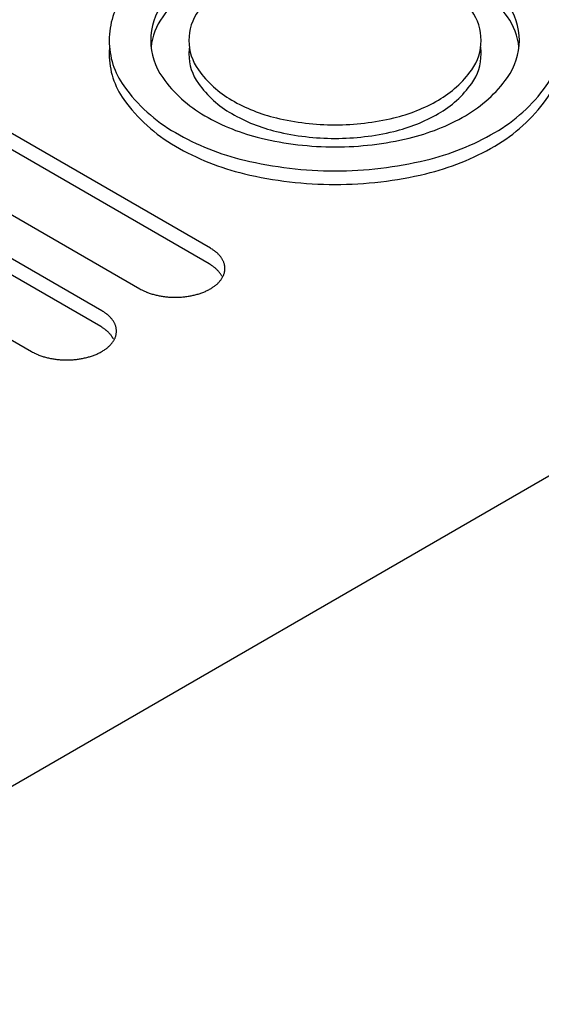
# Model space of a CAD drawing. Extents: x 0 to 82.8, y 0 to 53.6.
# Drawn here: x 38.3 to 40.2, y 7.6 to 11.2 of the extents above; entities that cross this region are included whole.
import ezdxf

# ---------------------------------------------------------------- set-up
doc = ezdxf.new("R2010")
doc.units = 0
doc.header["$LTSCALE"] = 0.5
doc.header["$MEASUREMENT"] = 0
doc.layers.add('PART', color=4, linetype='CONTINUOUS')

msp = doc.modelspace()

# ---------------------------------------------------------------- linework, layer by layer
at = {"layer": 'PART'}
for p, q in [((33.3273, 5.5479), (49.0781, 14.6416)), ((38.9813, 10.3723), (38.1153, 10.8723)), ((38.9772, 10.3143), (38.1112, 10.8143)), ((37.8555, 10.7223), (38.7215, 10.2223)), ((38.5812, 10.1413), (37.7152, 10.6413)), ((38.5771, 10.0833), (37.7111, 10.5833)), ((37.4554, 10.4913), (38.3214, 9.9913))]:
    msp.add_line(p, q, dxfattribs=at)
for points in [[(39.4411, 10.6572, 0.058752), (39.7755, 10.6966, 0.072341), (40.03, 10.798, 0.106617), (40.2199, 10.97, 0.156851), (40.274, 11.138, 0.156851), (40.2199, 11.306, 0.106617), (40.03, 11.478, 0.072341), (39.7755, 11.5794, 0.058752), (39.4411, 11.6188, 0.058752), (39.1067, 11.5794, 0.072341), (38.8522, 11.478, 0.106617), (38.6623, 11.306, 0.156851), (38.6083, 11.138, 0.156851), (38.6623, 10.97, 0.106617), (38.8522, 10.798, 0.072341), (39.1067, 10.6966, 0.058752)], [(39.4411, 10.7455, 0.058752), (39.7141, 10.7777, 0.072341), (39.9218, 10.8605, 0.106617), (40.0768, 11.0009, 0.156851), (40.1209, 11.138, 0.156851), (40.0768, 11.2751, 0.106617), (39.9218, 11.4155, 0.072341), (39.7141, 11.4983, 0.058752), (39.4411, 11.5304, 0.058752), (39.1682, 11.4983, 0.072341), (38.9605, 11.4155, 0.106617), (38.8055, 11.2751, 0.156851), (38.7614, 11.138, 0.156851), (38.8055, 11.0009, 0.106617), (38.9605, 10.8605, 0.072341), (39.1682, 10.7777, 0.058752)], [(39.4411, 10.8269, 0.058752), (39.6575, 10.8524, 0.072341), (39.8222, 10.918, 0.106617), (39.9451, 11.0293, 0.156851), (39.98, 11.138, 0.156851), (39.9451, 11.2467, 0.106617), (39.8222, 11.358, 0.072341), (39.6575, 11.4236, 0.058752), (39.4411, 11.4491, 0.058752), (39.2248, 11.4236, 0.072341), (39.0601, 11.358, 0.106617), (38.9372, 11.2467, 0.156851), (38.9022, 11.138, 0.156851), (38.9372, 11.0293, 0.106617), (39.0601, 10.918, 0.072341), (39.2248, 10.8524, 0.058752)]]:
    msp.add_lwpolyline(points, format="xyb", close=True, dxfattribs=at)
for points in [[(40.1195, 11.113, 0.129678), (40.0768, 11.2251, 0.106617), (39.9218, 11.3655, 0.072341), (39.7141, 11.4483, 0.058752), (39.4411, 11.4804, 0.058752), (39.1682, 11.4483, 0.072341), (38.9605, 11.3655, 0.106617), (38.8055, 11.2251, 0.129678), (38.7627, 11.113, 0.014373)], [(38.6094, 11.113, 0.02172), (38.6083, 11.088, 0.156851), (38.6623, 10.92, 0.106617), (38.8522, 10.748, 0.072341), (39.1067, 10.6466, 0.058752), (39.4411, 10.6072, 0.058752)], [(38.9039, 11.113, 0.033634), (38.9022, 11.088, 0.156851), (38.9372, 10.9793, 0.106617), (39.0601, 10.868, 0.072341), (39.2248, 10.8024, 0.058752), (39.4411, 10.7769, 0.058752)], [(39.4411, 10.7769, 0.058752), (39.6575, 10.8024, 0.072341), (39.8222, 10.868, 0.106617), (39.9451, 10.9793, 0.156851), (39.98, 11.088, 0.033634), (39.9783, 11.113, 0.106617)], [(39.4411, 10.6072, 0.058752), (39.7755, 10.6466, 0.072341), (40.03, 10.748, 0.106617), (40.2199, 10.92, 0.156851), (40.274, 11.088, 0.02172), (40.2729, 11.113, 0.106617)], [(38.7215, 10.2223, 0.008526), (38.7292, 10.218, 0.016303), (38.7333, 10.216, 0.001094), (38.7446, 10.211, 0.008495), (38.746, 10.2104, 0.00765), (38.7529, 10.2077, 0.007904), (38.7596, 10.2054, 0.00722), (38.7667, 10.2031, 0.007424), (38.7738, 10.2011, 0.006882), (38.7812, 10.1992, 0.007042), (38.7886, 10.1976, 0.006626), (38.7963, 10.1961, 0.006746), (38.8039, 10.1948, 0.006445), (38.8117, 10.1937, 0.006528), (38.8195, 10.1928, 0.006332), (38.8275, 10.1921, 0.006381), (38.8354, 10.1916, 0.006285), (38.8434, 10.1913, 0.006301), (38.8514, 10.1912, 0.006301), (38.8594, 10.1913, 0.006285), (38.8674, 10.1916, 0.006381), (38.8753, 10.1921, 0.006332), (38.8833, 10.1928, 0.006528), (38.8911, 10.1937, 0.006445), (38.899, 10.1948, 0.006746), (38.9066, 10.1961, 0.006626), (38.9142, 10.1976, 0.007042), (38.9216, 10.1992, 0.006882), (38.9291, 10.2011, 0.007424), (38.9361, 10.2031, 0.00722), (38.9433, 10.2054, 0.007904), (38.95, 10.2077, 0.00765), (38.9568, 10.2104, 0.008495), (38.9631, 10.213, 0.008184), (38.9695, 10.216, 0.009211), (38.9753, 10.219, 0.008839), (38.9813, 10.2223, 0.010068), (38.9867, 10.2255, 0.009628), (38.9921, 10.2291, 0.011076), (38.997, 10.2326, 0.010567), (39.0019, 10.2364, 0.012238), (39.0062, 10.2401, 0.011665), (39.0105, 10.2442, 0.013539), (39.0142, 10.2481, 0.012917), (39.0179, 10.2524, 0.014932), (39.021, 10.2565, 0.014295), (39.024, 10.261, 0.016328), (39.0266, 10.2652, 0.015724), (39.0289, 10.2698, 0.017586), (39.0307, 10.2742, 0.017082), (39.0323, 10.2788, 0.01853), (39.0335, 10.2833, 0.018192), (39.0344, 10.288, 0.018991), (39.0349, 10.2926, 0.018872), (39.0351, 10.2973, 0.018872), (39.0349, 10.3019, 0.018991), (39.0344, 10.3065, 0.018192), (39.0335, 10.3112, 0.01853), (39.0323, 10.3157, 0.017082), (39.0307, 10.3203, 0.017586), (39.0289, 10.3247, 0.015724), (39.0266, 10.3293, 0.016328), (39.024, 10.3335, 0.014295), (39.021, 10.338, 0.014932), (39.0179, 10.3421, 0.012917), (39.0142, 10.3464, 0.013539), (39.0105, 10.3503, 0.011665), (39.0062, 10.3544, 0.012238), (39.0019, 10.3581, 0.010567), (39.0006, 10.3591, 0.001654), (38.9921, 10.3654, 0.019051), (38.9884, 10.368, 0.010595), (38.9813, 10.3723)], [(39.0238, 10.2687, 0.009072), (39.0224, 10.2713, 0.016328), (39.0199, 10.2755, 0.014295), (39.0169, 10.28, 0.014932), (39.0138, 10.2841, 0.012917), (39.0101, 10.2884, 0.013539), (39.0064, 10.2923, 0.011665), (39.0021, 10.2964, 0.012238), (38.9978, 10.3001, 0.010567), (38.9965, 10.3011, 0.001654), (38.988, 10.3074, 0.019051), (38.9842, 10.31, 0.010595), (38.9772, 10.3143), (38.9772, 10.3143)], [(38.3214, 9.9913, 0.008526), (38.3291, 9.987, 0.016303), (38.3332, 9.985, 0.001094), (38.3445, 9.98, 0.008495), (38.3459, 9.9794, 0.00765), (38.3528, 9.9767, 0.007904), (38.3595, 9.9744, 0.00722), (38.3666, 9.9721, 0.007424), (38.3737, 9.9701, 0.006882), (38.3811, 9.9682, 0.007042), (38.3885, 9.9666, 0.006626), (38.3962, 9.9651, 0.006746), (38.4038, 9.9638, 0.006445), (38.4116, 9.9627, 0.006528), (38.4194, 9.9618, 0.006332), (38.4274, 9.9611, 0.006381), (38.4353, 9.9606, 0.006285), (38.4433, 9.9603, 0.006301), (38.4513, 9.9602, 0.006301), (38.4593, 9.9603, 0.006285), (38.4673, 9.9606, 0.006381), (38.4752, 9.9611, 0.006332), (38.4832, 9.9618, 0.006528), (38.491, 9.9627, 0.006445), (38.4989, 9.9638, 0.006746), (38.5064, 9.9651, 0.006626), (38.5141, 9.9666, 0.007042), (38.5215, 9.9682, 0.006882), (38.5289, 9.9701, 0.007424), (38.536, 9.9721, 0.00722), (38.5432, 9.9744, 0.007904), (38.5499, 9.9767, 0.00765), (38.5567, 9.9794, 0.008495), (38.563, 9.982, 0.008184), (38.5694, 9.985, 0.009211), (38.5752, 9.988, 0.008839), (38.5812, 9.9913, 0.010068), (38.5866, 9.9945, 0.009628), (38.592, 9.9981, 0.011076), (38.5969, 10.0016, 0.010567), (38.6018, 10.0054, 0.012238), (38.6061, 10.0091, 0.011665), (38.6104, 10.0132, 0.013539), (38.6141, 10.0171, 0.012917), (38.6178, 10.0214, 0.014932), (38.6209, 10.0255, 0.014295), (38.6239, 10.03, 0.016328), (38.6264, 10.0342, 0.015724), (38.6288, 10.0388, 0.017586), (38.6306, 10.0432, 0.017082), (38.6322, 10.0478, 0.01853), (38.6334, 10.0523, 0.018192), (38.6343, 10.057, 0.018991), (38.6348, 10.0616, 0.018872), (38.635, 10.0663, 0.018872), (38.6348, 10.0709, 0.018991), (38.6343, 10.0755, 0.018192), (38.6334, 10.0802, 0.01853), (38.6322, 10.0847, 0.017082), (38.6306, 10.0893, 0.017586), (38.6288, 10.0937, 0.015724), (38.6264, 10.0983, 0.016328), (38.6239, 10.1025, 0.014295), (38.6209, 10.107, 0.014932), (38.6178, 10.1111, 0.012917), (38.6141, 10.1154, 0.013539), (38.6104, 10.1193, 0.011665), (38.6061, 10.1234, 0.012238), (38.6018, 10.1271, 0.010567), (38.6005, 10.1281, 0.001654), (38.592, 10.1344, 0.019051), (38.5883, 10.137, 0.010595), (38.5812, 10.1413)], [(38.6237, 10.0377, 0.009072), (38.6223, 10.0403, 0.016328), (38.6198, 10.0445, 0.014295), (38.6168, 10.049, 0.014932), (38.6137, 10.0531, 0.012917), (38.61, 10.0574, 0.013539), (38.6063, 10.0613, 0.011665), (38.602, 10.0654, 0.012238), (38.5977, 10.0691, 0.010567), (38.5964, 10.0701, 0.001654), (38.5879, 10.0764, 0.019051), (38.5841, 10.079, 0.010595), (38.5771, 10.0833), (38.5771, 10.0833)]]:
    msp.add_lwpolyline(points, format="xyb", dxfattribs=at)

doc.saveas('drawing.dxf')
